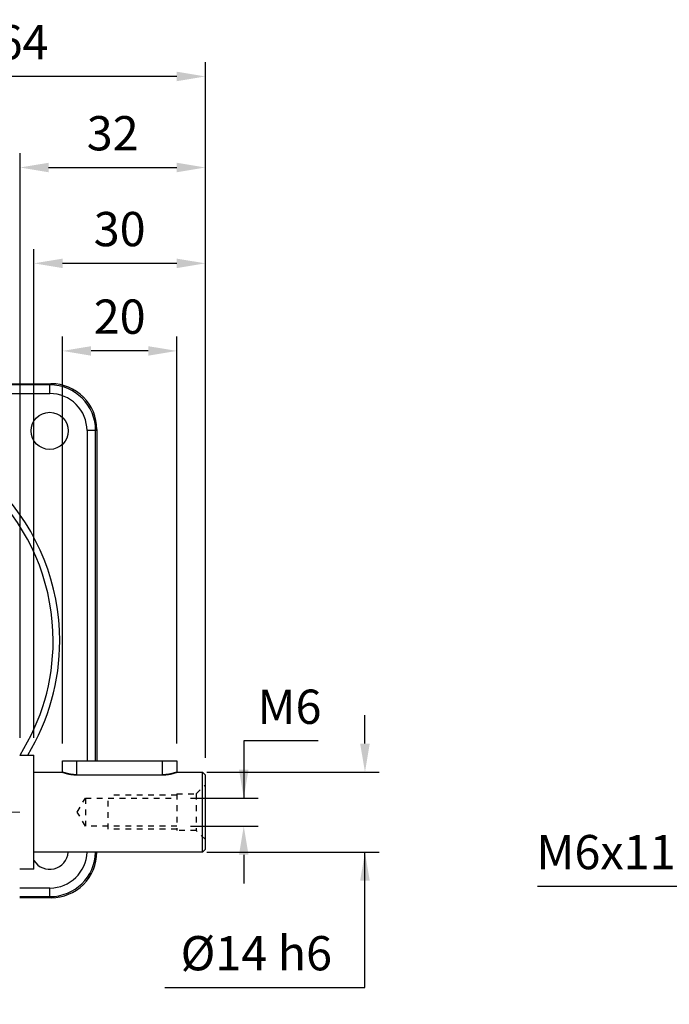
# Model space of a CAD drawing. Extents: x 2236 to 3371, y 231 to 1040.
# Drawn here: x 2413 to 2526, y 607 to 779 of the extents above; entities that cross this region are included whole.
import ezdxf

# ---------------------------------------------------------------- set-up
doc = ezdxf.new("R2010")
doc.units = 0
doc.header["$MEASUREMENT"] = 0
doc.linetypes.add('CENTER', pattern=[50.8, 31.75, -6.35, 6.35, -6.35])
doc.linetypes.add('GESTRICHELT', pattern=[2, 1, -1])
doc.layers.add('AM_6', color=2, linetype='Continuous')
doc.layers.add('AM_7', color=7, linetype='CENTER')
doc.styles.add('MX_NOTE_STANDARD', font='txt.shx', dxfattribs={"height": 3.15, "bigfont": 'extfont.shx'})
doc.dimstyles.new('MXDIMSTYLE', dxfattribs={"dimtxt": 3.15, "dimasz": 2.5, "dimexe": 1.5, "dimexo": 1, "dimgap": 1, "dimtad": 1, "dimdec": 4, "dimdsep": 46, "dimtxsty": 'MX_NOTE_STANDARD', "dimcen": 2.5, "dimadec": 0, "dimazin": 0, "dimtfac": 1, "dimtdec": 4, "dimtmove": 2, "dimatfit": 3, "dimfxl": 0, "dimtolj": 1, "dimarcsym": 0})

# ---------------------------------------------------------------- blocks, each defined once
blk = doc.blocks.new('*D468')
at = {"color": 3, "linetype": 'Continuous', "lineweight": -2}
for p, q in [((2530.34, 648.36), (2530.34, 653.36)), ((2562.32, 643.36), (2527.84, 643.36)), ((2562.32, 637.37), (2527.84, 637.37)), ((2530.34, 632.37), (2530.34, 627.37)), ((2530.34, 627.37), (2503.34, 627.37))]:
    blk.add_line(p, q, dxfattribs=at)
at = {"color": 3}
for points in [[(2529.51, 648.36), (2531.18, 648.36), (2530.34, 643.36)], [(2531.18, 632.37), (2529.51, 632.37), (2530.34, 637.37)]]:
    blk.add_solid(points, dxfattribs=at)
at = {"layer": 'DEFPOINTS', "color": 0}
for p in [(2565.32, 643.36), (2530.34, 637.37), (2565.32, 637.37)]:
    blk.add_point(p, dxfattribs=at)
at = {"color": 3, "linetype": 'Continuous', "insert": (2515.34, 633.37), "char_height": 6, "attachment_point": 5}
blk.add_mtext('\\A1;M6x11', dxfattribs=at)
blk = doc.blocks.new('*D569')
at = {"color": 3, "linetype": 'Continuous', "lineweight": -2}
for p, q in [((2464.95, 652.82), (2451.93, 652.82)), ((2451.93, 652.82), (2451.93, 642.82)), ((2442.59, 642.82), (2454.43, 642.82)), ((2442.59, 637.9), (2454.43, 637.9)), ((2451.93, 632.9), (2451.93, 627.9))]:
    blk.add_line(p, q, dxfattribs=at)
at = {"color": 3}
for points in [[(2451.1, 647.82), (2452.77, 647.82), (2451.93, 642.82)], [(2452.77, 632.9), (2451.1, 632.9), (2451.93, 637.9)]]:
    blk.add_solid(points, dxfattribs=at)
at = {"layer": 'DEFPOINTS', "color": 0}
for p in [(2439.59, 642.82), (2451.93, 642.82), (2439.59, 637.9)]:
    blk.add_point(p, dxfattribs=at)
at = {"color": 3, "linetype": 'Continuous', "insert": (2459.94, 658.82), "char_height": 6, "attachment_point": 5}
blk.add_mtext('\\A1;M6', dxfattribs=at)
blk = doc.blocks.new('*D570')
at = {"layer": 'AM_6', "color": 3, "linetype": 'Continuous', "lineweight": -2}
for p, q in [((2420.21, 652.36), (2420.21, 723.61)), ((2440.21, 652.36), (2440.21, 723.61)), ((2435.21, 721.11), (2425.21, 721.11))]:
    blk.add_line(p, q, dxfattribs=at)
at = {"layer": 'AM_6', "color": 3}
for points in [[(2425.21, 721.94), (2425.21, 720.28), (2420.21, 721.11)], [(2435.21, 720.28), (2435.21, 721.94), (2440.21, 721.11)]]:
    blk.add_solid(points, dxfattribs=at)
at = {"layer": 'DEFPOINTS', "color": 0}
for p in [(2420.21, 721.11), (2420.21, 649.36), (2440.21, 649.36)]:
    blk.add_point(p, dxfattribs=at)
at = {"layer": 'AM_6', "color": 3, "linetype": 'Continuous', "lineweight": -3, "insert": (2430.21, 727.11), "char_height": 6, "attachment_point": 5}
blk.add_mtext('\\A1;20', dxfattribs=at)
blk = doc.blocks.new('*D571')
at = {"layer": 'AM_6', "color": 3, "linetype": 'Continuous', "lineweight": -2}
for p, q in [((2415.21, 653.36), (2415.21, 738.94)), ((2445.21, 649.86), (2445.21, 738.94)), ((2440.21, 736.44), (2420.21, 736.44))]:
    blk.add_line(p, q, dxfattribs=at)
at = {"layer": 'AM_6', "color": 3}
for points in [[(2420.21, 737.27), (2420.21, 735.61), (2415.21, 736.44)], [(2440.21, 735.61), (2440.21, 737.27), (2445.21, 736.44)]]:
    blk.add_solid(points, dxfattribs=at)
at = {"layer": 'DEFPOINTS', "color": 0}
for p in [(2415.21, 736.44), (2415.21, 650.36), (2445.21, 646.86)]:
    blk.add_point(p, dxfattribs=at)
at = {"layer": 'AM_6', "color": 3, "linetype": 'Continuous', "lineweight": -3, "insert": (2430.21, 742.44), "char_height": 6, "attachment_point": 5}
blk.add_mtext('\\A1;30', dxfattribs=at)
blk = doc.blocks.new('*D572')
at = {"layer": 'AM_6', "color": 3, "linetype": 'Continuous', "lineweight": -2}
for p, q in [((2412.77, 653.36), (2412.77, 755.72)), ((2445.21, 649.86), (2445.21, 755.72)), ((2417.77, 753.22), (2440.21, 753.22))]:
    blk.add_line(p, q, dxfattribs=at)
at = {"layer": 'AM_6', "color": 3}
for points in [[(2417.77, 754.05), (2417.77, 752.39), (2412.77, 753.22)], [(2440.21, 752.39), (2440.21, 754.05), (2445.21, 753.22)]]:
    blk.add_solid(points, dxfattribs=at)
at = {"layer": 'DEFPOINTS', "color": 0}
for p in [(2445.21, 753.22), (2412.77, 650.36), (2445.21, 646.86)]:
    blk.add_point(p, dxfattribs=at)
at = {"layer": 'AM_6', "color": 3, "linetype": 'Continuous', "lineweight": -3, "insert": (2428.99, 759.22), "char_height": 6, "attachment_point": 5}
blk.add_mtext('\\A1;32', dxfattribs=at)
blk = doc.blocks.new('*D573')
at = {"layer": 'AM_6', "color": 3, "linetype": 'Continuous', "lineweight": -2}
for p, q in [((2381.21, 703.92), (2381.21, 771.66)), ((2445.21, 649.86), (2445.21, 771.66)), ((2440.21, 769.16), (2386.21, 769.16))]:
    blk.add_line(p, q, dxfattribs=at)
at = {"layer": 'AM_6', "color": 3}
for points in [[(2386.21, 769.99), (2386.21, 768.33), (2381.21, 769.16)], [(2440.21, 768.33), (2440.21, 769.99), (2445.21, 769.16)]]:
    blk.add_solid(points, dxfattribs=at)
at = {"layer": 'DEFPOINTS', "color": 0}
for p in [(2381.21, 769.16), (2381.21, 700.92), (2445.21, 646.86)]:
    blk.add_point(p, dxfattribs=at)
at = {"layer": 'AM_6', "color": 3, "linetype": 'Continuous', "lineweight": -3, "insert": (2413.21, 775.16), "char_height": 6, "attachment_point": 5}
blk.add_mtext('\\A1;64', dxfattribs=at)
blk = doc.blocks.new('*D574')
at = {"color": 3, "linetype": 'Continuous', "lineweight": -2}
for p, q in [((2473.15, 652.36), (2473.15, 657.36)), ((2445.46, 647.36), (2475.65, 647.36)), ((2445.46, 633.36), (2475.65, 633.36)), ((2473.15, 609.67), (2473.15, 633.36)), ((2438.11, 609.67), (2473.15, 609.67))]:
    blk.add_line(p, q, dxfattribs=at)
at = {"color": 3}
for points in [[(2472.31, 652.36), (2473.98, 652.36), (2473.15, 647.36)], [(2473.98, 628.36), (2472.31, 628.36), (2473.15, 633.36)]]:
    blk.add_solid(points, dxfattribs=at)
at = {"layer": 'DEFPOINTS', "color": 0}
for p in [(2442.46, 647.36), (2442.46, 633.36), (2473.15, 633.36)]:
    blk.add_point(p, dxfattribs=at)
at = {"color": 3, "linetype": 'Continuous', "insert": (2454.13, 615.67), "char_height": 6, "attachment_point": 5}
blk.add_mtext('\\A1;%%C14 h6', dxfattribs=at)

msp = doc.modelspace()

# ---------------------------------------------------------------- linework, layer by layer
at = {"color": 7, "linetype": 'Continuous'}
for p, q in [((2344.21, 715.36), (2418.22, 715.36)), ((2418.22, 715.36), (2418, 715.15)), ((2418, 715.15), (2344.42, 715.15)), ((2344.42, 713.65), (2418, 713.65)), ((2418, 713.65), (2418, 715.15)), ((2424.5, 707.16), (2424.5, 649.36)), ((2426, 707.16), (2424.5, 707.16)), ((2426, 707.16), (2426.21, 707.37)), ((2426, 649.36), (2426, 707.16)), ((2426.21, 707.37), (2426.21, 649.36)), ((2426.21, 633.36), (2426.21, 633.36)), ((2426.21, 633.36), (2426.21, 633.36)), ((2418, 627.07), (2412.71, 627.07)), ((2418, 625.57), (2418, 627.07)), ((2412.71, 625.57), (2418, 625.57)), ((2418.22, 625.36), (2412.71, 625.36)), ((2418, 625.57), (2418.22, 625.36))]:
    msp.add_line(p, q, dxfattribs=at)
for p, q in [((2412.71, 650.36), (2415.21, 650.36)), ((2415.21, 630.36), (2415.21, 650.36)), ((2420.21, 647.36), (2420.21, 649.36)), ((2420.21, 649.36), (2440.21, 649.36)), ((2422.71, 646.9), (2422.71, 649.36)), ((2437.71, 646.9), (2437.71, 649.36)), ((2440.21, 649.36), (2440.21, 647.36)), ((2415.21, 647.36), (2420.21, 647.36)), ((2422.71, 646.9), (2437.71, 646.9)), ((2440.21, 647.36), (2444.71, 647.36)), ((2444.71, 647.36), (2445.21, 646.86)), ((2444.71, 633.36), (2444.71, 647.36)), ((2445.21, 633.86), (2445.21, 646.86)), ((2444.71, 633.36), (2415.21, 633.36)), ((2445.21, 633.86), (2444.71, 633.36)), ((2415.21, 630.36), (2412.71, 630.36))]:
    msp.add_line(p, q)
at = {"linetype": 'GESTRICHELT'}
for p, q in [((2443.61, 643.56), (2445.21, 645.16)), ((2428.21, 637.36), (2428.21, 643.36)), ((2440.21, 643.36), (2428.21, 643.36)), ((2440.21, 643.56), (2443.61, 643.56)), ((2440.21, 643.56), (2440.21, 637.16)), ((2443.61, 643.56), (2443.61, 637.16)), ((2422.79, 640.36), (2424.21, 642.82)), ((2424.21, 642.82), (2440.21, 642.82)), ((2424.21, 642.82), (2424.21, 637.9)), ((2424.21, 637.9), (2422.79, 640.36)), ((2440.21, 637.9), (2424.21, 637.9)), ((2440.21, 637.36), (2428.21, 637.36)), ((2443.61, 637.16), (2440.21, 637.16)), ((2445.21, 635.56), (2443.61, 637.16))]:
    msp.add_line(p, q, dxfattribs=at)
for points in [[(2422.71, 646.9), (2422.69, 646.9), (2422.66, 646.9), (2422.62, 646.9), (2422.6, 646.9), (2422.59, 646.9), (2422.55, 646.9), (2422.52, 646.9), (2422.48, 646.9), (2422.44, 646.91), (2422.41, 646.91), (2422.39, 646.91), (2422.37, 646.91), (2422.34, 646.91), (2422.3, 646.91), (2422.26, 646.92), (2422.23, 646.92), (2422.19, 646.92), (2422.17, 646.92), (2422.16, 646.92), (2422.12, 646.93), (2422.08, 646.93), (2422.07, 646.93), (2422.05, 646.93), (2422.01, 646.94), (2421.98, 646.94), (2421.96, 646.94), (2421.94, 646.95), (2421.91, 646.95), (2421.87, 646.95), (2421.84, 646.96), (2421.8, 646.96), (2421.77, 646.97), (2421.75, 646.97), (2421.73, 646.97), (2421.7, 646.98), (2421.67, 646.98), (2421.63, 646.99), (2421.6, 646.99), (2421.57, 647), (2421.55, 647), (2421.53, 647.01), (2421.5, 647.01), (2421.47, 647.02), (2421.44, 647.02), (2421.41, 647.03), (2421.38, 647.04), (2421.36, 647.04), (2421.34, 647.04), (2421.31, 647.05), (2421.28, 647.05), (2421.25, 647.06), (2421.23, 647.07), (2421.2, 647.07), (2421.18, 647.08), (2421.17, 647.08), (2421.14, 647.09), (2421.11, 647.09), (2421.09, 647.1), (2421.06, 647.11), (2421.03, 647.11), (2421.02, 647.12), (2421.01, 647.12), (2420.98, 647.13), (2420.96, 647.13), (2420.94, 647.14), (2420.93, 647.14), (2420.91, 647.14), (2420.88, 647.15), (2420.87, 647.15), (2420.86, 647.16), (2420.84, 647.16), (2420.81, 647.17), (2420.79, 647.18), (2420.77, 647.18), (2420.74, 647.19), (2420.73, 647.19), (2420.72, 647.2), (2420.7, 647.2), (2420.68, 647.21), (2420.66, 647.22), (2420.64, 647.22), (2420.62, 647.23), (2420.61, 647.23), (2420.6, 647.23), (2420.58, 647.24), (2420.56, 647.25), (2420.54, 647.25), (2420.52, 647.26), (2420.51, 647.26), (2420.5, 647.27), (2420.49, 647.27), (2420.47, 647.27), (2420.46, 647.28), (2420.44, 647.28), (2420.43, 647.29), (2420.41, 647.29), (2420.4, 647.3), (2420.4, 647.3), (2420.38, 647.3), (2420.37, 647.31), (2420.36, 647.31), (2420.34, 647.32), (2420.33, 647.32), (2420.33, 647.32), (2420.32, 647.32), (2420.31, 647.33), (2420.3, 647.33), (2420.3, 647.33), (2420.29, 647.33), (2420.28, 647.34), (2420.27, 647.34), (2420.27, 647.34), (2420.27, 647.34), (2420.26, 647.35), (2420.25, 647.35), (2420.25, 647.35), (2420.24, 647.35), (2420.23, 647.35), (2420.23, 647.35), (2420.23, 647.36), (2420.23, 647.36), (2420.22, 647.36), (2420.22, 647.36), (2420.22, 647.36), (2420.21, 647.36), (2420.21, 647.36), (2420.21, 647.36), (2420.21, 647.36), (2420.21, 647.36), (2420.21, 647.36)], [(2440.21, 647.36), (2440.21, 647.36), (2440.21, 647.36), (2440.21, 647.36), (2440.21, 647.36), (2440.21, 647.36), (2440.21, 647.36), (2440.2, 647.36), (2440.2, 647.36), (2440.2, 647.36), (2440.19, 647.36), (2440.19, 647.35), (2440.19, 647.35), (2440.18, 647.35), (2440.18, 647.35), (2440.17, 647.35), (2440.16, 647.35), (2440.16, 647.34), (2440.15, 647.34), (2440.15, 647.34), (2440.14, 647.34), (2440.13, 647.33), (2440.13, 647.33), (2440.12, 647.33), (2440.11, 647.33), (2440.1, 647.32), (2440.1, 647.32), (2440.09, 647.32), (2440.08, 647.32), (2440.07, 647.31), (2440.05, 647.31), (2440.04, 647.3), (2440.03, 647.3), (2440.02, 647.3), (2440.01, 647.29), (2440, 647.29), (2439.98, 647.28), (2439.97, 647.28), (2439.95, 647.27), (2439.93, 647.27), (2439.92, 647.27), (2439.92, 647.26), (2439.9, 647.26), (2439.88, 647.25), (2439.86, 647.25), (2439.84, 647.24), (2439.82, 647.23), (2439.81, 647.23), (2439.8, 647.23), (2439.78, 647.22), (2439.76, 647.22), (2439.74, 647.21), (2439.72, 647.2), (2439.7, 647.2), (2439.69, 647.19), (2439.68, 647.19), (2439.66, 647.18), (2439.63, 647.18), (2439.61, 647.17), (2439.59, 647.16), (2439.56, 647.16), (2439.55, 647.15), (2439.54, 647.15), (2439.51, 647.14), (2439.49, 647.14), (2439.48, 647.14), (2439.47, 647.13), (2439.44, 647.13), (2439.42, 647.12), (2439.4, 647.12), (2439.39, 647.11), (2439.36, 647.11), (2439.34, 647.1), (2439.31, 647.09), (2439.28, 647.09), (2439.25, 647.08), (2439.24, 647.08), (2439.23, 647.07), (2439.2, 647.07), (2439.17, 647.06), (2439.14, 647.05), (2439.11, 647.05), (2439.08, 647.04), (2439.06, 647.04), (2439.05, 647.04), (2439.02, 647.03), (2438.98, 647.02), (2438.95, 647.02), (2438.92, 647.01), (2438.89, 647.01), (2438.87, 647), (2438.86, 647), (2438.82, 646.99), (2438.79, 646.99), (2438.76, 646.98), (2438.72, 646.98), (2438.69, 646.97), (2438.67, 646.97), (2438.65, 646.97), (2438.62, 646.96), (2438.59, 646.96), (2438.55, 646.95), (2438.52, 646.95), (2438.48, 646.95), (2438.46, 646.94), (2438.45, 646.94), (2438.41, 646.94), (2438.37, 646.93), (2438.36, 646.93), (2438.34, 646.93), (2438.3, 646.93), (2438.27, 646.92), (2438.25, 646.92), (2438.23, 646.92), (2438.2, 646.92), (2438.16, 646.92), (2438.12, 646.91), (2438.09, 646.91), (2438.05, 646.91), (2438.03, 646.91), (2438.01, 646.91), (2437.98, 646.91), (2437.94, 646.9), (2437.91, 646.9), (2437.87, 646.9), (2437.84, 646.9), (2437.82, 646.9), (2437.8, 646.9), (2437.76, 646.9), (2437.73, 646.9), (2437.71, 646.9)]]:
    msp.add_lwpolyline(points, dxfattribs=at)
for points in [[(2420.21, 647.36), (2420.21, 647.36), (2420.21, 647.36), (2420.21, 647.36), (2420.21, 647.36), (2420.21, 647.36), (2420.22, 647.36), (2420.22, 647.36), (2420.22, 647.36), (2420.23, 647.36), (2420.23, 647.36), (2420.23, 647.35), (2420.23, 647.35), (2420.24, 647.35), (2420.25, 647.35), (2420.25, 647.35), (2420.26, 647.35), (2420.27, 647.34), (2420.27, 647.34), (2420.27, 647.34), (2420.28, 647.34), (2420.29, 647.33), (2420.3, 647.33), (2420.3, 647.33), (2420.31, 647.33), (2420.32, 647.32), (2420.33, 647.32), (2420.33, 647.32), (2420.34, 647.32), (2420.36, 647.31), (2420.37, 647.31), (2420.38, 647.3), (2420.4, 647.3), (2420.4, 647.3), (2420.41, 647.29), (2420.43, 647.29), (2420.44, 647.28), (2420.46, 647.28), (2420.47, 647.27), (2420.49, 647.27), (2420.5, 647.27), (2420.51, 647.26), (2420.52, 647.26), (2420.54, 647.25), (2420.56, 647.25), (2420.58, 647.24), (2420.6, 647.23), (2420.61, 647.23), (2420.62, 647.23), (2420.64, 647.22), (2420.66, 647.22), (2420.68, 647.21), (2420.7, 647.2), (2420.72, 647.2), (2420.73, 647.19), (2420.74, 647.19), (2420.77, 647.18), (2420.79, 647.18), (2420.81, 647.17), (2420.84, 647.16), (2420.86, 647.16), (2420.87, 647.15), (2420.88, 647.15), (2420.91, 647.14), (2420.93, 647.14), (2420.94, 647.14), (2420.96, 647.13), (2420.98, 647.13), (2421.01, 647.12), (2421.02, 647.12), (2421.03, 647.11), (2421.06, 647.11), (2421.09, 647.1), (2421.11, 647.09), (2421.14, 647.09), (2421.17, 647.08), (2421.18, 647.08), (2421.2, 647.07), (2421.23, 647.07), (2421.25, 647.06), (2421.28, 647.05), (2421.31, 647.05), (2421.34, 647.04), (2421.36, 647.04), (2421.38, 647.04), (2421.41, 647.03), (2421.44, 647.02), (2421.47, 647.02), (2421.5, 647.01), (2421.53, 647.01), (2421.55, 647), (2421.57, 647), (2421.6, 646.99), (2421.63, 646.99), (2421.67, 646.98), (2421.7, 646.98), (2421.73, 646.97), (2421.75, 646.97), (2421.77, 646.97), (2421.8, 646.96), (2421.84, 646.96), (2421.87, 646.95), (2421.91, 646.95), (2421.94, 646.95), (2421.96, 646.94), (2421.98, 646.94), (2422.01, 646.94), (2422.05, 646.93), (2422.07, 646.93), (2422.08, 646.93), (2422.12, 646.93), (2422.16, 646.92), (2422.17, 646.92), (2422.19, 646.92), (2422.23, 646.92), (2422.26, 646.92), (2422.3, 646.91), (2422.34, 646.91), (2422.37, 646.91), (2422.39, 646.91), (2422.41, 646.91), (2422.44, 646.91), (2422.48, 646.9), (2422.52, 646.9), (2422.55, 646.9), (2422.59, 646.9), (2422.6, 646.9), (2422.62, 646.9), (2422.66, 646.9), (2422.69, 646.9), (2422.71, 646.9)], [(2437.71, 646.9), (2437.73, 646.9), (2437.76, 646.9), (2437.8, 646.9), (2437.82, 646.9), (2437.84, 646.9), (2437.87, 646.9), (2437.91, 646.9), (2437.94, 646.9), (2437.98, 646.91), (2438.01, 646.91), (2438.03, 646.91), (2438.05, 646.91), (2438.09, 646.91), (2438.12, 646.91), (2438.16, 646.92), (2438.2, 646.92), (2438.23, 646.92), (2438.25, 646.92), (2438.27, 646.92), (2438.3, 646.93), (2438.34, 646.93), (2438.36, 646.93), (2438.37, 646.93), (2438.41, 646.94), (2438.45, 646.94), (2438.46, 646.94), (2438.48, 646.95), (2438.52, 646.95), (2438.55, 646.95), (2438.59, 646.96), (2438.62, 646.96), (2438.65, 646.97), (2438.67, 646.97), (2438.69, 646.97), (2438.72, 646.98), (2438.76, 646.98), (2438.79, 646.99), (2438.82, 646.99), (2438.86, 647), (2438.87, 647), (2438.89, 647.01), (2438.92, 647.01), (2438.95, 647.02), (2438.98, 647.02), (2439.02, 647.03), (2439.05, 647.04), (2439.06, 647.04), (2439.08, 647.04), (2439.11, 647.05), (2439.14, 647.05), (2439.17, 647.06), (2439.2, 647.07), (2439.23, 647.07), (2439.24, 647.08), (2439.25, 647.08), (2439.28, 647.09), (2439.31, 647.09), (2439.34, 647.1), (2439.36, 647.11), (2439.39, 647.11), (2439.4, 647.12), (2439.42, 647.12), (2439.44, 647.13), (2439.47, 647.13), (2439.48, 647.14), (2439.49, 647.14), (2439.51, 647.14), (2439.54, 647.15), (2439.55, 647.15), (2439.56, 647.16), (2439.59, 647.16), (2439.61, 647.17), (2439.63, 647.18), (2439.66, 647.18), (2439.68, 647.19), (2439.69, 647.19), (2439.7, 647.2), (2439.72, 647.2), (2439.74, 647.21), (2439.76, 647.22), (2439.78, 647.22), (2439.8, 647.23), (2439.81, 647.23), (2439.82, 647.23), (2439.84, 647.24), (2439.86, 647.25), (2439.88, 647.25), (2439.9, 647.26), (2439.92, 647.26), (2439.92, 647.27), (2439.93, 647.27), (2439.95, 647.27), (2439.97, 647.28), (2439.98, 647.28), (2440, 647.29), (2440.01, 647.29), (2440.02, 647.3), (2440.03, 647.3), (2440.04, 647.3), (2440.05, 647.31), (2440.07, 647.31), (2440.08, 647.32), (2440.09, 647.32), (2440.1, 647.32), (2440.1, 647.32), (2440.11, 647.33), (2440.12, 647.33), (2440.13, 647.33), (2440.13, 647.33), (2440.14, 647.34), (2440.15, 647.34), (2440.15, 647.34), (2440.16, 647.34), (2440.16, 647.35), (2440.17, 647.35), (2440.18, 647.35), (2440.18, 647.35), (2440.19, 647.35), (2440.19, 647.35), (2440.19, 647.36), (2440.2, 647.36), (2440.2, 647.36), (2440.2, 647.36), (2440.21, 647.36), (2440.21, 647.36), (2440.21, 647.36), (2440.21, 647.36), (2440.21, 647.36), (2440.21, 647.36), (2440.21, 647.36)]]:
    msp.add_lwpolyline(points)
at = {"color": 7, "linetype": 'Continuous'}
msp.add_circle((2417.96, 707.11), 3.25, dxfattribs=at)
for centre, radius, start, end in [((2418.22, 707.37), 7.99, 359.9891, 90.0109), ((2418, 707.16), 8, 0, 89.9938), ((2418.01, 707.16), 6.49, 359.9887, 90.0114), ((2381.21, 670.36), 38.51, 0, 43.3575), ((2381.21, 670.36), 37.36, 0, 41.4576), ((2381.21, 670.36), 37.36, 327.6345, 0), ((2381.21, 670.36), 38.51, 328.7116, 0), ((2417.96, 633.61), 3.25, 212.2043, 355.5883), ((2418.01, 633.57), 6.49, 269.9887, 358.1905), ((2418, 633.57), 8, 270.0063, 358.5149), ((2418.22, 633.36), 7.99, 269.9891, 0.0109)]:
    msp.add_arc(centre, radius, start, end, dxfattribs=at)
at = {"layer": 'AM_7', "color": 1, "linetype": 'CENTER', "lineweight": 20}
msp.add_line((2412.71, 640.36), (2346.36, 640.36), dxfattribs=at)

# ---------------------------------------------------------------- dimensions: what is measured, and where the dimension line sits
at = {"color": 3, "linetype": 'Continuous'}
for base, p1, p2, text, picture, middle in [((2451.93, 642.82), (2439.59, 637.9), (2439.59, 642.82), 'M6', '*D569', (2459.94, 652.82)), ((2473.15, 633.36), (2442.46, 647.36), (2442.46, 633.36), '%%C14 h6', '*D574', (2454.13, 609.67))]:
    dim = msp.add_linear_dim(base=base, p1=p1, p2=p2, angle=90, text=text, dimstyle='MXDIMSTYLE', override={"dimtxt": 6, "dimasz": 5, "dimexe": 2.5, "dimexo": 3, "dimgap": 3, "dimtoh": 1, "dimdec": 0, "dimzin": 9, "dimtxsty": 'Standard', "dimcen": 0, "dimclrd": 3, "dimclre": 3, "dimclrt": 3, "dimtdec": 0, "dimtofl": 0, "dimtmove": 0, "dimtfill": 0, "dimtzin": 0}, dxfattribs=at)
    dim.commit()
    dim.dimension.update_dxf_attribs({"geometry": picture, "text_midpoint": middle, "dimtype": 160})
dim = msp.add_linear_dim(base=(2530.34, 637.37), p1=(2565.32, 643.36), p2=(2565.32, 637.37), angle=90, text='M6x11', dimstyle='MXDIMSTYLE', override={"dimtxt": 6, "dimasz": 5, "dimexe": 2.5, "dimexo": 3, "dimgap": 3, "dimtoh": 1, "dimdec": 0, "dimzin": 9, "dimtxsty": 'Standard', "dimcen": 0, "dimclrd": 3, "dimclre": 3, "dimclrt": 3, "dimtdec": 0, "dimtofl": 0, "dimtmove": 0, "dimtfill": 0, "dimtzin": 0}, dxfattribs=at)
dim.commit()
dim.dimension.update_dxf_attribs({"geometry": '*D468', "text_midpoint": (2515.34, 633.37)})
at = {"layer": 'AM_6', "color": 3, "linetype": 'Continuous', "lineweight": -3}
for base, p1, p2, picture, middle in [((2381.21, 769.16), (2445.21, 646.86), (2381.21, 700.92), '*D573', (2413.21, 775.16)), ((2445.21, 753.22), (2412.77, 650.36), (2445.21, 646.86), '*D572', (2428.99, 759.22)), ((2415.21, 736.44), (2445.21, 646.86), (2415.21, 650.36), '*D571', (2430.21, 742.44)), ((2420.21, 721.11), (2440.21, 649.36), (2420.21, 649.36), '*D570', (2430.21, 727.11))]:
    dim = msp.add_linear_dim(base=base, p1=p1, p2=p2, angle=180, dimstyle='MXDIMSTYLE', override={"dimtxt": 6, "dimasz": 5, "dimexe": 2.5, "dimexo": 3, "dimgap": 3, "dimtoh": 1, "dimdec": 0, "dimzin": 9, "dimtxsty": 'Standard', "dimcen": 0, "dimclrd": 3, "dimclre": 3, "dimclrt": 3, "dimtdec": 0, "dimtofl": 0, "dimtmove": 0, "dimtzin": 0}, dxfattribs=at)
    dim.commit()
    dim.dimension.update_dxf_attribs({"geometry": picture, "text_midpoint": middle})

doc.saveas('drawing.dxf')
